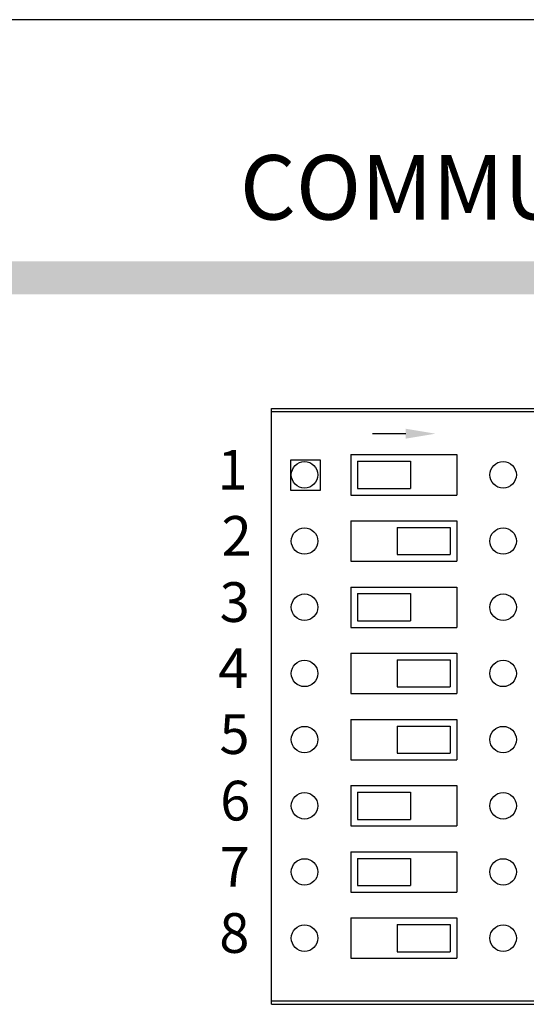
# Model space of a CAD drawing. Units: inches. Extents: x 56.2 to 65.1, y -1.4 to 8.9.
# Drawn here: x 60.8 to 61.5, y 5.8 to 7.3 of the extents above; entities that cross this region are included whole.
import ezdxf
from ezdxf.enums import TextEntityAlignment as Align

# ---------------------------------------------------------------- set-up
doc = ezdxf.new("R2010")
doc.units = ezdxf.units.IN
doc.header["$LTSCALE"] = 0.935
doc.header["$MEASUREMENT"] = 0
for name, color, linetype in [('G', 3, 'CONTINUOUS'), ('HAT', 7, 'CONTINUOUS'), ('Y', 2, 'CONTINUOUS')]:
    doc.layers.add(name, color=color, linetype=linetype)
doc.styles.add('HL-HD', font='HL-HD', dxfattribs={"height": 0.05})
doc.styles.add('HL-LD', font='HL-LD', dxfattribs={"height": 0.2493})

msp = doc.modelspace()

# ---------------------------------------------------------------- linework, layer by layer
at = {"layer": 'G'}
for p, q in [((63.7512, 7.2837), (58.3012, 7.2837)), ((61.1362, 5.796), (61.1362, 6.696)), ((61.1362, 6.696), (61.5362, 6.696)), ((61.5362, 6.691), (61.1362, 6.691)), ((61.3391, 6.6582), (61.2891, 6.6582)), ((61.2562, 6.6265), (61.4162, 6.6265)), ((61.2562, 6.6265), (61.2562, 6.5655)), ((61.4162, 6.6265), (61.4162, 6.5655)), ((61.2101, 6.6182), (61.1651, 6.6182)), ((61.1651, 6.6182), (61.1651, 6.5731)), ((61.2101, 6.5731), (61.2101, 6.6182)), ((61.2662, 6.6165), (61.3462, 6.6165)), ((61.2662, 6.6165), (61.2662, 6.5755)), ((61.3462, 6.6165), (61.3462, 6.5755)), ((61.2662, 6.5755), (61.3462, 6.5755)), ((61.1651, 6.5731), (61.2101, 6.5731)), ((61.2562, 6.5655), (61.4162, 6.5655)), ((61.2562, 6.5265), (61.4162, 6.5265)), ((61.2562, 6.5265), (61.2562, 6.4655)), ((61.3262, 6.5165), (61.3262, 6.4755)), ((61.3262, 6.5165), (61.4062, 6.5165)), ((61.4062, 6.5165), (61.4062, 6.4755)), ((61.4162, 6.5265), (61.4162, 6.4655)), ((61.3262, 6.4755), (61.4062, 6.4755)), ((61.2562, 6.4655), (61.4162, 6.4655)), ((61.2562, 6.4265), (61.4162, 6.4265)), ((61.2562, 6.4265), (61.2562, 6.3655)), ((61.2662, 6.4165), (61.3462, 6.4165)), ((61.2662, 6.4165), (61.2662, 6.3755)), ((61.3462, 6.4165), (61.3462, 6.3755)), ((61.4162, 6.4265), (61.4162, 6.3655)), ((61.2662, 6.3755), (61.3462, 6.3755)), ((61.2562, 6.3655), (61.4162, 6.3655)), ((61.2562, 6.3265), (61.2562, 6.2655)), ((61.2562, 6.3265), (61.4162, 6.3265)), ((61.4162, 6.3265), (61.4162, 6.2655)), ((61.3262, 6.3165), (61.3262, 6.2755)), ((61.3262, 6.3165), (61.4062, 6.3165)), ((61.4062, 6.3165), (61.4062, 6.2755)), ((61.2562, 6.2655), (61.4162, 6.2655)), ((61.3262, 6.2755), (61.4062, 6.2755)), ((61.2562, 6.2265), (61.2562, 6.1655)), ((61.2562, 6.2265), (61.4162, 6.2265)), ((61.4162, 6.2265), (61.4162, 6.1655)), ((61.3262, 6.2165), (61.3262, 6.1755)), ((61.3262, 6.2165), (61.4062, 6.2165)), ((61.4062, 6.2165), (61.4062, 6.1755)), ((61.3262, 6.1755), (61.4062, 6.1755)), ((61.2562, 6.1655), (61.4162, 6.1655)), ((61.2562, 6.1265), (61.2562, 6.0655)), ((61.2562, 6.1265), (61.4162, 6.1265)), ((61.2662, 6.1165), (61.2662, 6.0755)), ((61.2662, 6.1165), (61.3462, 6.1165)), ((61.3462, 6.1165), (61.3462, 6.0755)), ((61.4162, 6.1265), (61.4162, 6.0655)), ((61.2662, 6.0755), (61.3462, 6.0755)), ((61.2562, 6.0655), (61.4162, 6.0655)), ((61.2562, 6.0265), (61.2562, 5.9655)), ((61.2562, 6.0265), (61.4162, 6.0265)), ((61.4162, 6.0265), (61.4162, 5.9655)), ((61.2662, 6.0165), (61.2662, 5.9755)), ((61.2662, 6.0165), (61.3462, 6.0165)), ((61.3462, 6.0165), (61.3462, 5.9755)), ((61.2562, 5.9655), (61.4162, 5.9655)), ((61.2662, 5.9755), (61.3462, 5.9755)), ((61.2562, 5.9265), (61.2562, 5.8655)), ((61.2562, 5.9265), (61.4162, 5.9265)), ((61.4162, 5.9265), (61.4162, 5.8655)), ((61.3262, 5.9165), (61.3262, 5.8755)), ((61.3262, 5.9165), (61.4062, 5.9165)), ((61.4062, 5.9165), (61.4062, 5.8755)), ((61.2562, 5.8655), (61.4162, 5.8655)), ((61.3262, 5.8755), (61.4062, 5.8755)), ((61.5362, 5.801), (61.1362, 5.801)), ((61.1362, 5.796), (61.5362, 5.796))]:
    msp.add_line(p, q, dxfattribs=at)
for centre in [(61.1862, 6.596), (61.4862, 6.596), (61.1862, 6.496), (61.4862, 6.496), (61.1862, 6.396), (61.4862, 6.396), (61.1862, 6.296), (61.4862, 6.296), (61.1862, 6.196), (61.4862, 6.196), (61.1862, 6.096), (61.4862, 6.096), (61.1862, 5.996), (61.4862, 5.996), (61.1862, 5.896), (61.4862, 5.896)]:
    msp.add_circle(centre, 0.02, dxfattribs=at)
msp.add_solid([(61.3391, 6.6507), (61.3391, 6.6657), (61.3841, 6.6582)], dxfattribs=at)
at = {"layer": 'HAT'}
msp.add_solid([(58.4262, 6.9187), (58.4262, 6.8687), (63.6262, 6.9187), (63.6262, 6.8687)], dxfattribs=at)

# ---------------------------------------------------------------- texts
at = {"layer": 'Y', "style": 'HL-LD'}
msp.add_text('COMMUNICATION', height=0.097339, dxfattribs=at).set_placement((61.0885, 6.9817))
at = {"layer": 'Y', "style": 'HL-HD'}
for s, p in [('1', (61.0775, 6.596)), ('2', (61.0835, 6.496)), ('3', (61.0806, 6.396)), ('4', (61.0786, 6.296)), ('5', (61.0804, 6.1965)), ('6', (61.0815, 6.096)), ('7', (61.0807, 5.996)), ('8', (61.0801, 5.896))]:
    msp.add_text(s, height=0.06, dxfattribs=at).set_placement(p, align=Align.MIDDLE)

doc.saveas('drawing.dxf')
